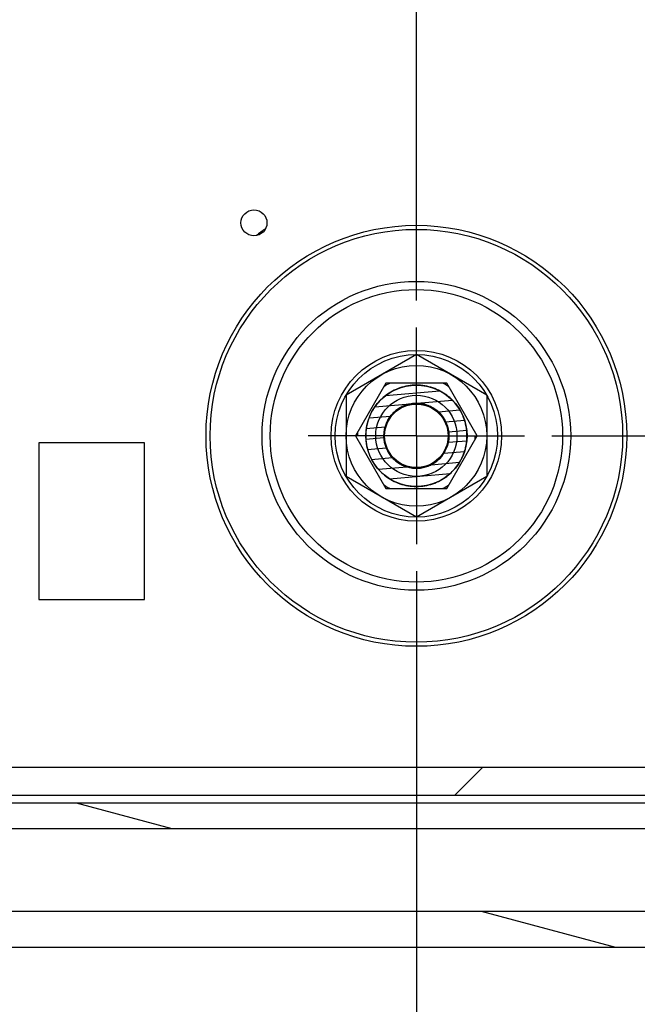
# Model space of a CAD drawing. Units: millimetres. Extents: x 0 to 420, y 0 to 297.
# Drawn here: x 305 to 328, y 101 to 137 of the extents above; entities that cross this region are included whole.
import ezdxf

# ---------------------------------------------------------------- set-up
doc = ezdxf.new("R2010")
doc.units = ezdxf.units.MM
doc.header["$LTSCALE"] = 23.1
doc.linetypes.add('CENTER', pattern=[0.6, 0.375, -0.075, 0.075, -0.075])
doc.layers.get('0').update_dxf_attribs({"linetype": 'CONTINUOUS'})
doc.layers.add('DEFAULT_1', color=7, linetype='CENTER')
doc.styles.get("Standard").update_dxf_attribs({"font": 'txt', "width": 0.85})
doc.dimstyles.new('DIMSTYLE_1', dxfattribs={"dimtxt": 3.5, "dimasz": 3.5, "dimexe": 0.18, "dimexo": 0.0625, "dimgap": 0.09, "dimtad": 1, "dimlfac": 3.333333, "dimdsep": 46, "dimtxsty": 'STANDARD', "dimblk": '_FILLED', "dimblk1": '_FILLED', "dimblk2": '_FILLED', "dimcen": 0.09, "dimadec": 0, "dimazin": 0, "dimtp": 0.8, "dimtm": 0.8, "dimtfac": 1, "dimtofl": 0, "dimtmove": 0, "dimatfit": 3, "dimldrblk": '_FILLED', "dimfxl": 1, "dimtolj": 1, "dimarcsym": 0})
doc.dimstyles.new('DIMSTYLE_3', dxfattribs={"dimtxt": 3.5, "dimasz": 3.5, "dimexe": 0.18, "dimexo": 0.0625, "dimgap": 0.09, "dimtad": 1, "dimlfac": 3.333333, "dimdsep": 46, "dimtxsty": 'STANDARD', "dimblk": '_FILLED', "dimblk1": '_FILLED', "dimblk2": '_FILLED', "dimcen": 0.09, "dimadec": 0, "dimazin": 0, "dimtp": 0.5, "dimtm": 0.5, "dimtfac": 1, "dimtofl": 0, "dimtmove": 0, "dimatfit": 3, "dimldrblk": '_FILLED', "dimfxl": 1, "dimtolj": 1, "dimarcsym": 0})
doc.dimstyles.new('DIMSTYLE_4', dxfattribs={"dimtxt": 3.5, "dimasz": 3.5, "dimexe": 0.18, "dimexo": 0.0625, "dimgap": 0.09, "dimtad": 1, "dimlfac": 3.333333, "dimdsep": 46, "dimtxsty": 'STANDARD', "dimblk": '_FILLED', "dimblk1": '_FILLED', "dimblk2": '_FILLED', "dimcen": 0.09, "dimadec": 0, "dimazin": 0, "dimtp": 0.1, "dimtm": 0.1, "dimtfac": 1, "dimtofl": 0, "dimtmove": 0, "dimatfit": 3, "dimldrblk": '_FILLED', "dimfxl": 1, "dimtolj": 1, "dimarcsym": 0})

# ---------------------------------------------------------------- blocks, each defined once
blk = doc.blocks.new('_FILLED')
at = {"color": 0, "linetype": 'BYBLOCK'}
blk.add_solid([(0, 0), (-1, 0.214), (-1, -0.214)], dxfattribs=at)
blk = doc.blocks.new('*D0')
at = {"color": 2, "linetype": 'CONTINUOUS'}
for p, q in [((68.046, 117.001), (68.046, 69.077)), ((320.046, 117.001), (320.046, 69.077)), ((68.046, 70.577), (194.046, 70.577)), ((320.046, 70.577), (194.046, 70.577))]:
    blk.add_line(p, q, dxfattribs=at)
at = {"color": 2, "linetype": 'CONTINUOUS', "xscale": 3.5, "yscale": 3.5, "zscale": 3.5, "rotation": 180}
blk.add_blockref('_FILLED', (68.046, 70.577), dxfattribs=at)
at = {"color": 2, "linetype": 'CONTINUOUS', "xscale": 3.5, "yscale": 3.5, "zscale": 3.5}
blk.add_blockref('_FILLED', (320.046, 70.577), dxfattribs=at)
blk = doc.blocks.new('*D6')
at = {"color": 2, "linetype": 'CONTINUOUS'}
for p, q in [((326.846, 219.201), (356.634, 219.201)), ((355.134, 219.201), (355.134, 170.601)), ((355.134, 122.001), (355.134, 170.601)), ((325.046, 122.001), (356.634, 122.001))]:
    blk.add_line(p, q, dxfattribs=at)
at = {"color": 2, "linetype": 'CONTINUOUS', "xscale": 3.5, "yscale": 3.5, "zscale": 3.5}
for p, rotation in [((355.134, 219.201), 90), ((355.134, 122.001), 270)]:
    blk.add_blockref('_FILLED', p, dxfattribs=dict(at, rotation=rotation))
blk = doc.blocks.new('*D7')
at = {"color": 2, "linetype": 'CONTINUOUS'}
for p, q in [((321.846, 214.201), (321.846, 195.323)), ((320.046, 127.001), (320.046, 198.323)), ((320.046, 196.823), (306.278, 196.823)), ((306.278, 196.823), (320.946, 196.823)), ((326.846, 196.823), (320.946, 196.823)), ((321.846, 196.823), (326.846, 196.823))]:
    blk.add_line(p, q, dxfattribs=at)
at = {"color": 2, "linetype": 'CONTINUOUS', "xscale": 3.5, "yscale": 3.5, "zscale": 3.5}
blk.add_blockref('_FILLED', (320.046, 196.823), dxfattribs=at)
at = {"color": 2, "linetype": 'CONTINUOUS', "xscale": 3.5, "yscale": 3.5, "zscale": 3.5, "rotation": 180}
blk.add_blockref('_FILLED', (321.846, 196.823), dxfattribs=at)

msp = doc.modelspace()

# ---------------------------------------------------------------- hatches: boundary and pattern name
at = {"linetype": 'CONTINUOUS'}
h = msp.add_hatch(dxfattribs=at)
h.set_pattern_fill('default__29', color=2, scale=30.084835, angle=45, style=0, pattern_type=0)
h.set_pattern_definition([(45, (0, 0), (-21.2732, 21.2732), [])])
edge = h.paths.add_edge_path()
edge.add_line((53.0463, 109.7612), (53.0463, 108.722))
edge.add_line((335.0463, 109.7612), (53.0463, 109.7612))
edge.add_line((335.0463, 109.7612), (335.0463, 108.722))
edge.add_line((335.0463, 108.722), (53.0463, 108.722))
edge = h.paths.add_edge_path()
edge.add_spline(control_points=[(53.2071, 241.71), (53.2913, 241.7078), (53.4609, 241.7035), (53.7112, 241.6994), (53.9812, 241.7069), (54.1581, 241.7381), (54.2463, 241.7618)], knot_values=[0, 0, 0, 0, 0.25, 0.5, 0.75, 1, 1, 1, 1], degree=3, periodic=0)
edge.add_line((54.2463, 113.3612), (54.2463, 241.7618))
edge.add_line((54.2463, 113.3612), (53.2071, 113.3612))
edge.add_line((53.2071, 113.3612), (53.2071, 241.71))
edge = h.paths.add_edge_path()
edge.add_line((333.8463, 113.3612), (334.8856, 113.3612))
edge.add_line((333.8463, 241.7618), (333.8463, 113.3612))
edge.add_spline(control_points=[(333.8463, 241.7618), (333.927, 241.7401), (334.0852, 241.7109), (334.3186, 241.7002), (334.5199, 241.7015), (334.6983, 241.7052), (334.8233, 241.7084), (334.8856, 241.71)], knot_values=[0, 0, 0, 0, 0.2, 0.4, 0.6, 0.8, 1, 1, 1, 1], degree=3, periodic=0)
edge.add_line((334.8856, 241.71), (334.8856, 113.3612))
edge = h.paths.add_edge_path()
edge.add_spline(control_points=[(331.4463, 244.6698), (331.4463, 244.6224), (331.4474, 244.5277), (331.4547, 244.39), (331.4725, 244.2457), (331.4939, 244.1496), (331.5069, 244.1012)], knot_values=[0, 0, 0, 0, 0.25, 0.5, 0.75, 1, 1, 1, 1], degree=3, periodic=0)
edge.add_line((56.5857, 244.1012), (331.5069, 244.1012))
edge.add_spline(control_points=[(56.5857, 244.1012), (56.5987, 244.1496), (56.6201, 244.2457), (56.6379, 244.3893), (56.6452, 244.5268), (56.6463, 244.622), (56.6463, 244.6698)], knot_values=[0, 0, 0, 0, 0.25, 0.5, 0.75, 1, 1, 1, 1], degree=3, periodic=0)
edge.add_spline(control_points=[(56.6463, 244.6698), (56.6463, 244.7472), (56.6436, 244.903), (56.6396, 245.0609), (56.6376, 245.1404)], knot_values=[0, 0, 0, 0, 0.5, 1, 1, 1, 1], degree=3, periodic=0)
edge.add_line((56.6376, 245.1404), (331.4551, 245.1404))
edge.add_spline(control_points=[(331.4551, 245.1404), (331.453, 245.058), (331.4489, 244.8972), (331.4463, 244.7443), (331.4463, 244.6698)], knot_values=[0, 0, 0, 0, 0.5, 1, 1, 1, 1], degree=3, periodic=0)
h = msp.add_hatch(dxfattribs=at)
h.set_pattern_fill('default__25', color=2, scale=0.383955, angle=5, style=0, pattern_type=0)
h.set_pattern_definition([(5, (0, 0), (-0.03346385, 0.3824936), [])])
edge = h.paths.add_edge_path()
edge.add_spline(control_points=[(321.9168, 122.0012), (321.9168, 125.7421), (318.1759, 125.7421), (318.1759, 122.0012)], knot_values=[0, 0, 0, 0, 1, 1, 1, 1], weights=[1, 0.3333333, 0.3333333, 1], degree=3, periodic=0)
edge.add_spline(control_points=[(318.1759, 122.0012), (318.1759, 118.2603), (321.9168, 118.2603), (321.9168, 122.0012)], knot_values=[0, 0, 0, 0, 1, 1, 1, 1], weights=[1, 0.3333333, 0.3333333, 1], degree=3, periodic=0)
edge.add_spline(control_points=[(318.8463, 122.0012), (318.8463, 119.6012), (321.2463, 119.6012), (321.2463, 122.0012)], knot_values=[0, 0, 0, 0, 1, 1, 1, 1], weights=[1, 0.3333333, 0.3333333, 1], degree=3, periodic=0)
edge.add_spline(control_points=[(321.2463, 122.0012), (321.2463, 124.4012), (318.8463, 124.4012), (318.8463, 122.0012)], knot_values=[0, 0, 0, 0, 1, 1, 1, 1], weights=[1, 0.3333333, 0.3333333, 1], degree=3, periodic=0)
h = msp.add_hatch(dxfattribs=at)
h.set_pattern_fill('default__4', color=2, scale=8.014727, angle=165, style=0, pattern_type=0)
h.set_pattern_definition([(165, (0, 0), (-2.07436, -7.74163), [])])
edge = h.paths.add_edge_path()
edge.add_line((335.0463, 103.821), (335.0463, 103.1214))
edge.add_line((53.0463, 103.1214), (335.0463, 103.1214))
edge.add_line((53.0463, 103.821), (53.0463, 103.1214))
edge.add_line((53.0463, 104.4512), (53.0463, 103.821))
edge.add_line((53.0463, 104.4512), (335.0463, 104.4512))
edge.add_line((335.0463, 104.4512), (335.0463, 103.821))
edge = h.paths.add_edge_path()
edge.add_line((335.0463, 108.4599), (335.0463, 107.5112))
edge.add_line((53.0463, 107.5112), (335.0463, 107.5112))
edge.add_line((53.0463, 108.4599), (53.0463, 107.5112))
edge.add_line((53.0463, 108.4599), (335.0463, 108.4599))

# ---------------------------------------------------------------- linework, layer by layer
at = {"color": 6, "linetype": 'CONTINUOUS'}
for p, q in [((320.0463, 125.0012), (317.4483, 123.5012)), ((322.6444, 123.5012), (320.0463, 125.0012)), ((317.4483, 123.5012), (317.4483, 120.5012)), ((322.6444, 123.5012), (322.6444, 120.5012)), ((320.0463, 119.0012), (317.4483, 120.5012)), ((322.6444, 120.5012), (320.0463, 119.0012))]:
    msp.add_line(p, q, dxfattribs=at)
at = {"color": 7, "linetype": 'CONTINUOUS'}
for p, q in [((318.9213, 123.9498), (317.7963, 122.0012)), ((321.1713, 123.9498), (318.9213, 123.9498)), ((322.2963, 122.0012), (321.1713, 123.9498)), ((317.7963, 122.0012), (318.9213, 120.0526)), ((321.1713, 120.0526), (322.2963, 122.0012)), ((309.9963, 121.7462), (306.0963, 121.7462)), ((306.0963, 121.7462), (306.0963, 115.9562)), ((309.9963, 115.9562), (309.9963, 121.7462)), ((318.9213, 120.0526), (321.1713, 120.0526)), ((306.0963, 115.9562), (309.9963, 115.9562)), ((335.0463, 109.7612), (53.0463, 109.7612)), ((335.0463, 109.7612), (53.0463, 109.7612)), ((335.0463, 108.722), (53.0463, 108.722)), ((335.0463, 108.722), (53.0463, 108.722)), ((53.0463, 108.4599), (335.0463, 108.4599)), ((53.0463, 108.4599), (335.0463, 108.4599)), ((53.0463, 107.5112), (335.0463, 107.5112)), ((53.0463, 107.5112), (335.0463, 107.5112)), ((53.0463, 104.4512), (335.0463, 104.4512)), ((53.0463, 104.4512), (335.0463, 104.4512)), ((53.0463, 103.1214), (335.0463, 103.1214)), ((53.0463, 103.1214), (335.0463, 103.1214))]:
    msp.add_line(p, q, dxfattribs=at)
for centre, radius in [((314.0463, 129.8612), 0.48), ((320.0463, 122.0012), 1.8704), ((320.0463, 122.0012), 1.2)]:
    msp.add_circle(centre, radius, dxfattribs=at)
at = {"color": 9, "linetype": 'CONTINUOUS'}
for radius in [7.77, 7.62, 3.15, 3]:
    msp.add_circle((320.0463, 122.0012), radius, dxfattribs=at)
at = {"color": 6, "linetype": 'CONTINUOUS'}
for radius in [5.7, 5.4, 2.5981, 1.1724]:
    msp.add_circle((320.0463, 122.0012), radius, dxfattribs=at)
at = {"color": 2, "linetype": 'CONTINUOUS'}
msp.add_circle((320.0463, 122.0012), 1.5, dxfattribs=at)
at = {"color": 7, "linetype": 'CONTINUOUS'}
for radius, start, end in [(9.4643, 126.07144, 128.65374), (2.175, 117.11594, 123.62384), (2.175, 57.11594, 63.62384), (2.175, 176.37675, 180), (2.175, 356.37675, 360), (2.175, 237.11594, 243.62384), (2.175, 297.11594, 303.62384)]:
    msp.add_arc((320.0463, 122.0012), radius, start, end, dxfattribs=at)
for points in [[(321.9168, 122.0012), (321.9168, 125.7421), (318.1759, 125.7421), (318.1759, 122.0012)], [(321.2463, 122.0012), (321.2463, 124.4012), (318.8463, 124.4012), (318.8463, 122.0012)], [(318.1759, 122.0012), (318.1759, 118.2603), (321.9168, 118.2603), (321.9168, 122.0012)], [(318.8463, 122.0012), (318.8463, 119.6012), (321.2463, 119.6012), (321.2463, 122.0012)]]:
    msp.add_rational_spline(points, [1, 0.3333333333, 0.3333333333, 1], degree=3, dxfattribs=at)
at = {"layer": 'DEFAULT_1', "color": 2, "linetype": 'CENTER'}
for q in [(320.0463, 126.0012), (316.0463, 122.0012), (324.0464, 122.0012), (320.0463, 118.0012)]:
    msp.add_line((320.0463, 122.0012), q, dxfattribs=at)

# ---------------------------------------------------------------- dimensions: what is measured, and where the dimension line sits
at = {"color": 2, "linetype": 'CONTINUOUS'}
dim = msp.add_linear_dim(base=(355.1344, 219.2012), p1=(325.0464, 122.0012), p2=(326.8464, 219.2012), angle=90, dimstyle='DIMSTYLE_3', dxfattribs=at)
dim.commit()
dim.dimension.update_dxf_attribs({"geometry": '*D6', "text_midpoint": (354.2594, 166.1387), "dimtype": 160})
for base, p1, p2, dimstyle, picture, middle in [((321.8463, 196.8234), (320.0463, 127.0012), (321.8463, 214.2012), 'DIMSTYLE_4', '*D7', (306.278, 197.6984)), ((320.0463, 70.577), (68.0463, 117.0012), (320.0463, 117.0012), 'DIMSTYLE_1', '*D0', (189.5838, 71.452))]:
    dim = msp.add_linear_dim(base=base, p1=p1, p2=p2, dimstyle=dimstyle, dxfattribs=at)
    dim.commit()
    dim.dimension.update_dxf_attribs({"geometry": picture, "text_midpoint": middle, "dimtype": 160})

doc.saveas('drawing.dxf')
